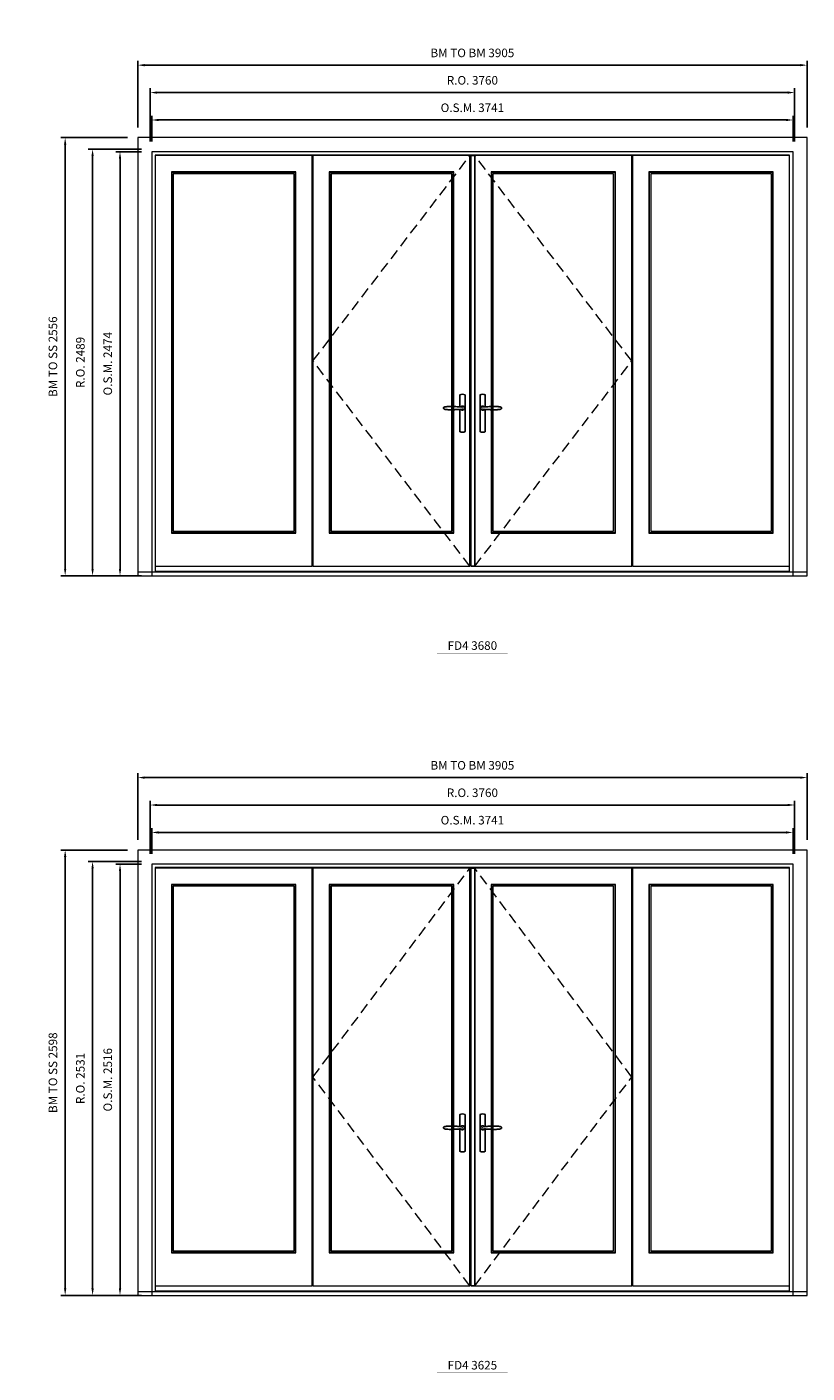
# Model space of a CAD drawing. Extents: x -12017 to 59419, y -21966 to 13176.
# Drawn here: x 42490 to 47041, y -11939 to -4084 of the extents above; entities that cross this region are included whole.
import ezdxf
from ezdxf.enums import TextEntityAlignment as Align

# ---------------------------------------------------------------- set-up
doc = ezdxf.new("R2010")
doc.units = 0
doc.header["$LTSCALE"] = 250
doc.header["$MEASUREMENT"] = 0
doc.header["$PDMODE"] = 3
doc.header["$PDSIZE"] = -2
doc.linetypes.add('HIDDEN', pattern=[0.375, 0.25, -0.125])
doc.layers.get('0').update_dxf_attribs({"color": 5, "linetype": 'CONTINUOUS', "lineweight": 0})
doc.layers.get('DEFPOINTS').update_dxf_attribs({"color": 2, "linetype": 'CONTINUOUS', "lineweight": 0})
for name, color, linetype, lineweight in [('3.5 inch MC brickmould', 12, 'CONTINUOUS', 0), ('Dimensions', 2, 'CONTINUOUS', 0), ('FRAME', 7, 'CONTINUOUS', 0), ('GLASS', 6, 'CONTINUOUS', 0), ('GLAZING STOP', 1, 'CONTINUOUS', 0), ('Metal Clad SASH', 4, 'CONTINUOUS', 0), ('TEXT', 7, 'CONTINUOUS', 0), ('Traditional Sizes', 2, 'CONTINUOUS', 0)]:
    doc.layers.add(name, color=color, linetype=linetype, lineweight=lineweight)
for name, color, linetype in [('7', 7, 'CONTINUOUS'), ('Astragel', 3, 'CONTINUOUS'), ('Operation Lines', 2, 'CONTINUOUS')]:
    doc.layers.add(name, color=color, linetype=linetype)
doc.layers.add('viewport', color=7, linetype='CONTINUOUS', plot=False)
doc.styles.add('ROMANS', font='romans')
doc.styles.add('style1', font='arial.ttf')
doc.dimstyles.new('LWDEC', dxfattribs={"dimscale": 20, "dimtxt": 2.5, "dimasz": 2, "dimexe": 1.25, "dimexo": 3, "dimgap": 2, "dimtad": 1, "dimtoh": 1, "dimdec": 0, "dimzin": 11, "dimdsep": 46, "dimtxsty": 'ROMANS', "dimcen": 0, "dimdle": 1.5, "dimazin": 0, "dimtfac": 1, "dimtdec": 0, "dimtix": 1, "dimtmove": 0, "dimatfit": 3, "dimfxl": 0, "dimtzin": 0, "dimarcsym": 0})

# ---------------------------------------------------------------- blocks, each defined once
blk = doc.blocks.new('label1')
at = {"const_width": 2}
blk.add_lwpolyline([(-206, 0), (206, 0)], dxfattribs=at)
at = {"linetype": 'Continuous', "style": 'style1'}
blk.add_attdef('LABEL', text='', height=50, dxfattribs=at).set_placement((0, 20), align=Align.CENTER)
blk = doc.blocks.new('*D1669')
at = {"layer": 'DEFPOINTS', "color": 0, "linetype": 'Continuous'}
for p in [(46959.2, -4627.3), (43218.4, -4812.3), (46959.2, -4812.3)]:
    blk.add_point(p, dxfattribs=at)
at = {"layer": 'Dimensions', "color": 0, "linetype": 'Continuous', "lineweight": -2}
for p, q in [((43218.4, -4752.3), (43218.4, -4602.3)), ((46959.2, -4752.3), (46959.2, -4602.3))]:
    blk.add_line(p, q, dxfattribs=at)
at = {"layer": 'Dimensions', "color": 2, "linetype": 'Continuous', "lineweight": -2}
blk.add_line((43258.4, -4627.3), (46919.2, -4627.3), dxfattribs=at)
at = {"layer": 'Dimensions', "color": 2, "linetype": 'Continuous'}
for points in [[(43258.4, -4620.6), (43258.4, -4634), (43218.4, -4627.3)], [(46919.2, -4620.6), (46919.2, -4634), (46959.2, -4627.3)]]:
    blk.add_solid(points, dxfattribs=at)
at = {"layer": 'Dimensions', "color": 0, "linetype": 'Continuous', "insert": (45088.8, -4562.3), "char_height": 50, "attachment_point": 5, "style": 'ROMANS'}
blk.add_mtext('O.S.M. 3741', dxfattribs=at)
blk = doc.blocks.new('*D1670')
at = {"layer": 'DEFPOINTS', "color": 0, "linetype": 'Continuous'}
for p in [(46968.7, -4467.3), (43208.9, -4812.3), (46968.7, -4812.3)]:
    blk.add_point(p, dxfattribs=at)
at = {"layer": 'Dimensions', "color": 0, "linetype": 'Continuous', "lineweight": -2}
for p, q in [((43208.9, -4752.3), (43208.9, -4442.3)), ((46968.7, -4752.3), (46968.7, -4442.3))]:
    blk.add_line(p, q, dxfattribs=at)
at = {"layer": 'Dimensions', "color": 2, "linetype": 'Continuous', "lineweight": -2}
blk.add_line((43248.9, -4467.3), (46928.7, -4467.3), dxfattribs=at)
at = {"layer": 'Dimensions', "color": 2, "linetype": 'Continuous'}
for points in [[(43248.9, -4460.6), (43248.9, -4474), (43208.9, -4467.3)], [(46928.7, -4460.6), (46928.7, -4474), (46968.7, -4467.3)]]:
    blk.add_solid(points, dxfattribs=at)
at = {"layer": 'Dimensions', "color": 0, "linetype": 'Continuous', "insert": (45088.8, -4402.3), "char_height": 50, "attachment_point": 5, "style": 'ROMANS'}
blk.add_mtext('R.O. 3760', dxfattribs=at)
blk = doc.blocks.new('*D1672')
at = {"layer": '3.5 inch MC brickmould', "color": 0, "lineweight": -2}
for p, q in [((43136.4, -4670.3), (43136.4, -4282.3)), ((43176.4, -4307.3), (47001.2, -4307.3)), ((47041.2, -4670.3), (47041.2, -4282.3))]:
    blk.add_line(p, q, dxfattribs=at)
at = {"layer": '3.5 inch MC brickmould', "color": 0}
for points in [[(43176.4, -4300.6), (43176.4, -4314), (43136.4, -4307.3)], [(47001.2, -4300.6), (47001.2, -4314), (47041.2, -4307.3)]]:
    blk.add_solid(points, dxfattribs=at)
at = {"layer": 'DEFPOINTS', "color": 0}
for p in [(47041.2, -4307.3), (43136.4, -4730.3), (47041.2, -4730.3)]:
    blk.add_point(p, dxfattribs=at)
at = {"layer": '3.5 inch MC brickmould', "color": 0, "insert": (45088.8, -4242.3), "char_height": 50, "attachment_point": 5, "style": 'ROMANS'}
blk.add_mtext('BM TO BM 3905', dxfattribs=at)
blk = doc.blocks.new('*D1675')
at = {"layer": 'DEFPOINTS', "color": 0, "linetype": 'Continuous'}
for p in [(43033.3, -4812.3), (43218.3, -4812.3), (43218.3, -7286.3)]:
    blk.add_point(p, dxfattribs=at)
at = {"layer": 'Dimensions', "color": 0, "linetype": 'Continuous', "lineweight": -2}
for p, q in [((43158.3, -4812.3), (43008.3, -4812.3)), ((43158.3, -7286.3), (43008.3, -7286.3))]:
    blk.add_line(p, q, dxfattribs=at)
at = {"layer": 'Dimensions', "color": 2, "linetype": 'Continuous', "lineweight": -2}
blk.add_line((43033.3, -7246.3), (43033.3, -4852.3), dxfattribs=at)
at = {"layer": 'Dimensions', "color": 2, "linetype": 'Continuous'}
for points in [[(43026.6, -4852.3), (43040, -4852.3), (43033.3, -4812.3)], [(43026.6, -7246.3), (43040, -7246.3), (43033.3, -7286.3)]]:
    blk.add_solid(points, dxfattribs=at)
at = {"layer": 'Dimensions', "color": 0, "linetype": 'Continuous', "insert": (42968.3, -6049.3), "char_height": 50, "attachment_point": 5, "rotation": 90, "style": 'ROMANS'}
blk.add_mtext('O.S.M. 2474', dxfattribs=at)
blk = doc.blocks.new('*D1676')
at = {"layer": 'DEFPOINTS', "color": 0, "linetype": 'Continuous'}
for p in [(42873.3, -4797.3), (43218.3, -4797.3), (43218.3, -7286.3)]:
    blk.add_point(p, dxfattribs=at)
at = {"layer": 'Dimensions', "color": 0, "linetype": 'Continuous', "lineweight": -2}
for p, q in [((43158.3, -4797.3), (42848.3, -4797.3)), ((43158.3, -7286.3), (42848.3, -7286.3))]:
    blk.add_line(p, q, dxfattribs=at)
at = {"layer": 'Dimensions', "color": 2, "linetype": 'Continuous', "lineweight": -2}
blk.add_line((42873.3, -7246.3), (42873.3, -4837.3), dxfattribs=at)
at = {"layer": 'Dimensions', "color": 2, "linetype": 'Continuous'}
for points in [[(42866.6, -4837.3), (42880, -4837.3), (42873.3, -4797.3)], [(42866.6, -7246.3), (42880, -7246.3), (42873.3, -7286.3)]]:
    blk.add_solid(points, dxfattribs=at)
at = {"layer": 'Dimensions', "color": 0, "linetype": 'Continuous', "insert": (42808.3, -6041.8), "char_height": 50, "attachment_point": 5, "rotation": 90, "style": 'ROMANS'}
blk.add_mtext('R.O. 2489', dxfattribs=at)
blk = doc.blocks.new('*D1678')
at = {"layer": '3.5 inch MC brickmould', "color": 0, "lineweight": -2}
for p, q in [((43076.3, -4730.3), (42688.3, -4730.3)), ((42713.3, -7246.3), (42713.3, -4770.3)), ((43076.3, -7286.3), (42688.3, -7286.3))]:
    blk.add_line(p, q, dxfattribs=at)
at = {"layer": '3.5 inch MC brickmould', "color": 0}
for points in [[(42706.6, -4770.3), (42720, -4770.3), (42713.3, -4730.3)], [(42706.6, -7246.3), (42720, -7246.3), (42713.3, -7286.3)]]:
    blk.add_solid(points, dxfattribs=at)
at = {"layer": 'DEFPOINTS', "color": 0}
for p in [(42713.3, -4730.3), (43136.3, -4730.3), (43136.3, -7286.3)]:
    blk.add_point(p, dxfattribs=at)
at = {"layer": '3.5 inch MC brickmould', "color": 0, "insert": (42648.3, -6008.3), "char_height": 50, "attachment_point": 5, "rotation": 90, "style": 'ROMANS'}
blk.add_mtext('BM TO SS 2556', dxfattribs=at)
blk = doc.blocks.new('*D1655')
at = {"layer": 'DEFPOINTS', "color": 0, "linetype": 'Continuous'}
for p in [(46959.2, -8784.1), (43218.4, -8969.1), (46959.2, -8969.1)]:
    blk.add_point(p, dxfattribs=at)
at = {"layer": 'Dimensions', "color": 0, "linetype": 'Continuous', "lineweight": -2}
for p, q in [((43218.4, -8909.1), (43218.4, -8759.1)), ((46959.2, -8909.1), (46959.2, -8759.1))]:
    blk.add_line(p, q, dxfattribs=at)
at = {"layer": 'Dimensions', "color": 2, "linetype": 'Continuous', "lineweight": -2}
blk.add_line((43258.4, -8784.1), (46919.2, -8784.1), dxfattribs=at)
at = {"layer": 'Dimensions', "color": 2, "linetype": 'Continuous'}
for points in [[(43258.4, -8777.5), (43258.4, -8790.8), (43218.4, -8784.1)], [(46919.2, -8777.5), (46919.2, -8790.8), (46959.2, -8784.1)]]:
    blk.add_solid(points, dxfattribs=at)
at = {"layer": 'Dimensions', "color": 0, "linetype": 'Continuous', "insert": (45088.8, -8719.1), "char_height": 50, "attachment_point": 5, "style": 'ROMANS'}
blk.add_mtext('O.S.M. 3741', dxfattribs=at)
blk = doc.blocks.new('*D1656')
at = {"layer": 'DEFPOINTS', "color": 0, "linetype": 'Continuous'}
for p in [(46968.7, -8624.1), (43208.9, -8969.1), (46968.7, -8969.1)]:
    blk.add_point(p, dxfattribs=at)
at = {"layer": 'Dimensions', "color": 0, "linetype": 'Continuous', "lineweight": -2}
for p, q in [((43208.9, -8909.1), (43208.9, -8599.1)), ((46968.7, -8909.1), (46968.7, -8599.1))]:
    blk.add_line(p, q, dxfattribs=at)
at = {"layer": 'Dimensions', "color": 2, "linetype": 'Continuous', "lineweight": -2}
blk.add_line((43248.9, -8624.1), (46928.7, -8624.1), dxfattribs=at)
at = {"layer": 'Dimensions', "color": 2, "linetype": 'Continuous'}
for points in [[(43248.9, -8617.5), (43248.9, -8630.8), (43208.9, -8624.1)], [(46928.7, -8617.5), (46928.7, -8630.8), (46968.7, -8624.1)]]:
    blk.add_solid(points, dxfattribs=at)
at = {"layer": 'Dimensions', "color": 0, "linetype": 'Continuous', "insert": (45088.8, -8559.1), "char_height": 50, "attachment_point": 5, "style": 'ROMANS'}
blk.add_mtext('R.O. 3760', dxfattribs=at)
blk = doc.blocks.new('*D1658')
at = {"layer": '3.5 inch MC brickmould', "color": 0, "lineweight": -2}
for p, q in [((43136.4, -8827.1), (43136.4, -8439.1)), ((43176.4, -8464.1), (47001.2, -8464.1)), ((47041.2, -8827.1), (47041.2, -8439.1))]:
    blk.add_line(p, q, dxfattribs=at)
at = {"layer": '3.5 inch MC brickmould', "color": 0}
for points in [[(43176.4, -8457.5), (43176.4, -8470.8), (43136.4, -8464.1)], [(47001.2, -8457.5), (47001.2, -8470.8), (47041.2, -8464.1)]]:
    blk.add_solid(points, dxfattribs=at)
at = {"layer": 'DEFPOINTS', "color": 0}
for p in [(47041.2, -8464.1), (43136.4, -8887.1), (47041.2, -8887.1)]:
    blk.add_point(p, dxfattribs=at)
at = {"layer": '3.5 inch MC brickmould', "color": 0, "insert": (45088.8, -8399.1), "char_height": 50, "attachment_point": 5, "style": 'ROMANS'}
blk.add_mtext('BM TO BM 3905', dxfattribs=at)
blk = doc.blocks.new('*D1661')
at = {"layer": 'DEFPOINTS', "color": 0, "linetype": 'Continuous'}
for p in [(43033.3, -8969.1), (43218.3, -8969.1), (43218.3, -11485.1)]:
    blk.add_point(p, dxfattribs=at)
at = {"layer": 'Dimensions', "color": 0, "linetype": 'Continuous', "lineweight": -2}
for p, q in [((43158.3, -8969.1), (43008.3, -8969.1)), ((43158.3, -11485.1), (43008.3, -11485.1))]:
    blk.add_line(p, q, dxfattribs=at)
at = {"layer": 'Dimensions', "color": 2, "linetype": 'Continuous', "lineweight": -2}
blk.add_line((43033.3, -11445.1), (43033.3, -9009.1), dxfattribs=at)
at = {"layer": 'Dimensions', "color": 2, "linetype": 'Continuous'}
for points in [[(43026.6, -9009.1), (43040, -9009.1), (43033.3, -8969.1)], [(43026.6, -11445.1), (43040, -11445.1), (43033.3, -11485.1)]]:
    blk.add_solid(points, dxfattribs=at)
at = {"layer": 'Dimensions', "color": 0, "linetype": 'Continuous', "insert": (42968.3, -10227.1), "char_height": 50, "attachment_point": 5, "rotation": 90, "style": 'ROMANS'}
blk.add_mtext('O.S.M. 2516', dxfattribs=at)
blk = doc.blocks.new('*D1662')
at = {"layer": 'DEFPOINTS', "color": 0, "linetype": 'Continuous'}
for p in [(42873.3, -8954.1), (43218.3, -8954.1), (43218.3, -11485.1)]:
    blk.add_point(p, dxfattribs=at)
at = {"layer": 'Dimensions', "color": 0, "linetype": 'Continuous', "lineweight": -2}
for p, q in [((43158.3, -8954.1), (42848.3, -8954.1)), ((43158.3, -11485.1), (42848.3, -11485.1))]:
    blk.add_line(p, q, dxfattribs=at)
at = {"layer": 'Dimensions', "color": 2, "linetype": 'Continuous', "lineweight": -2}
blk.add_line((42873.3, -11445.1), (42873.3, -8994.1), dxfattribs=at)
at = {"layer": 'Dimensions', "color": 2, "linetype": 'Continuous'}
for points in [[(42866.6, -8994.1), (42880, -8994.1), (42873.3, -8954.1)], [(42866.6, -11445.1), (42880, -11445.1), (42873.3, -11485.1)]]:
    blk.add_solid(points, dxfattribs=at)
at = {"layer": 'Dimensions', "color": 0, "linetype": 'Continuous', "insert": (42808.3, -10219.6), "char_height": 50, "attachment_point": 5, "rotation": 90, "style": 'ROMANS'}
blk.add_mtext('R.O. 2531', dxfattribs=at)
blk = doc.blocks.new('*D1664')
at = {"layer": '3.5 inch MC brickmould', "color": 0, "lineweight": -2}
for p, q in [((43076.3, -8887.1), (42688.3, -8887.1)), ((42713.3, -11445.1), (42713.3, -8927.1)), ((43076.3, -11485.1), (42688.3, -11485.1))]:
    blk.add_line(p, q, dxfattribs=at)
at = {"layer": '3.5 inch MC brickmould', "color": 0}
for points in [[(42706.6, -8927.1), (42720, -8927.1), (42713.3, -8887.1)], [(42706.6, -11445.1), (42720, -11445.1), (42713.3, -11485.1)]]:
    blk.add_solid(points, dxfattribs=at)
at = {"layer": 'DEFPOINTS', "color": 0}
for p in [(42713.3, -8887.1), (43136.3, -8887.1), (43136.3, -11485.1)]:
    blk.add_point(p, dxfattribs=at)
at = {"layer": '3.5 inch MC brickmould', "color": 0, "insert": (42648.3, -10186.1), "char_height": 50, "attachment_point": 5, "rotation": 90, "style": 'ROMANS'}
blk.add_mtext('BM TO SS 2598', dxfattribs=at)
blk = doc.blocks.new('*U1871')
at = {"layer": '7', "color": 7, "lineweight": 25}
for points in [[(-60.5, 921.2), (-60.5, 991, -0.260241), (-29.5, 991), (-29.5, 776.9, -0.255586), (-60.5, 776.9), (-60.5, 906.7)], [(-54.3, 921.4, -0.227156), (-45, 925.9, -1.588724), (-54.3, 906.6)], [(-33.8, 917.4), (-33.6, 917), (-33.5, 916.7), (-33.5, 916.4), (-33.4, 916), (-33.4, 915.7), (-33.3, 915.5), (-33.3, 915.2), (-33.3, 915), (-33.3, 914.8), (-33.3, 914.5), (-33.3, 914.1), (-33.3, 914, -0.416255), (-45, 902.3)]]:
    blk.add_lwpolyline(points, format="xyb", dxfattribs=at)
for points in [[(-45.2, 902.3), (-45, 902.2), (-45, 902.3), (-45, 902.3), (-45, 902.4), (-44.9, 902.5), (-44.9, 902.5), (-44.9, 902.6), (-44.9, 902.7), (-44.9, 902.8), (-45, 902.9), (-45.1, 903), (-45.1, 903.2), (-45.1, 903.2), (-45.4, 903.7), (-45.9, 904.2), (-46.5, 904.7), (-47.2, 905.2), (-48, 905.5), (-48.9, 905.9), (-50.1, 906.1), (-51.2, 906.4), (-52.3, 906.4), (-53.8, 906.6), (-55.2, 906.6), (-56.6, 906.7), (-58.1, 906.7), (-61, 906.7), (-64, 906.6), (-67.3, 906.4), (-70.6, 906.1), (-73.9, 905.8), (-77.2, 905.6), (-80.6, 905.4), (-83.9, 905.2), (-87.3, 904.9), (-90.7, 904.7), (-97.3, 904.4), (-103.9, 904.2), (-110.4, 904.1), (-116.8, 904.2), (-123.3, 904.4), (-129.8, 904.8), (-132.9, 905.1), (-135.9, 905.4), (-139, 905.7), (-142, 906.1), (-145.1, 906.5), (-146.8, 906.8), (-148.3, 907.3), (-149.7, 907.8), (-150.8, 908.3), (-151.4, 908.5), (-152, 908.8), (-152.5, 909), (-152.8, 909.2), (-153.1, 909.5), (-153.5, 909.7), (-153.8, 910), (-154.2, 910.3), (-154.5, 910.7), (-154.8, 911.2), (-155, 911.6), (-155.2, 912.1), (-155.4, 912.7), (-155.5, 912.9), (-155.5, 913.1), (-155.5, 913.5), (-155.5, 913.7), (-155.5, 914), (-155.5, 914.3), (-155.5, 914.7), (-155.5, 915), (-155.4, 915.2), (-155.4, 915.5), (-155.3, 915.7), (-155, 916.4), (-154.6, 917.1), (-154.3, 917.6), (-153.8, 918), (-153.4, 918.4), (-153.2, 918.5), (-153, 918.6), (-152.9, 918.7), (-152.8, 918.8), (-152.6, 918.8), (-152.5, 918.9), (-151.9, 919.2), (-151.4, 919.5), (-150.7, 919.8), (-150, 920.1), (-149.4, 920.3), (-148.8, 920.5), (-148.4, 920.6), (-148, 920.8), (-147.5, 921), (-146.8, 921.1), (-146, 921.3), (-145.1, 921.5), (-141.8, 922), (-138.6, 922.3), (-135.3, 922.7), (-132.2, 922.9), (-128.9, 923.2), (-125.7, 923.4), (-118, 923.8), (-110.3, 923.9), (-103.8, 923.8), (-97.3, 923.6), (-90.7, 923.2), (-83.2, 922.7), (-75.7, 922.2), (-73.4, 922.1), (-71, 921.9), (-68.6, 921.7), (-66.3, 921.5), (-64, 921.4), (-61.4, 921.2), (-59, 921.2), (-56.6, 921.2), (-55.1, 921.3), (-53.7, 921.4), (-52.3, 921.5), (-51.2, 921.6), (-50.1, 921.8), (-48.9, 922.1), (-48, 922.4), (-47.2, 922.8), (-46.5, 923.2), (-45.9, 923.7), (-45.4, 924.2), (-45.1, 924.7), (-45.1, 924.8), (-45.1, 924.9), (-45, 925), (-45, 925.1), (-44.9, 925.2), (-44.9, 925.3), (-44.9, 925.3), (-44.9, 925.4), (-44.9, 925.5), (-44.9, 925.6), (-45, 925.6), (-45, 925.6), (-45, 925.7), (-45, 925.8), (-43.4, 925.6), (-41.9, 925.3), (-40.4, 924.8), (-39.5, 924.4)], [(-56.7, 914), (-56.7, 914)], [(-45, 925.8), (-44.7, 925.7)], [(-39.4, 924.4), (-38.9, 924.1), (-38.2, 923.6), (-37.5, 923), (-36.9, 922.6), (-36.5, 922.1), (-36, 921.5), (-35.9, 921.5), (-35.7, 921.2), (-34.8, 919.9), (-34.2, 918.6), (-33.7, 917.1)]]:
    blk.add_lwpolyline(points, dxfattribs=at)
for centre, radius, start, end in [((-44.8, 914.4), 11.3, 38.19333, 89.04911), ((-44.8, 913.5), 11.2, 270.83068, 321.92689)]:
    blk.add_arc(centre, radius, start, end, dxfattribs=at)
at = {"layer": 'viewport', "color": 5}
blk.add_point((-45, 914), dxfattribs=at)
blk = doc.blocks.new('*U1875')
at = {"layer": '7', "color": 7, "lineweight": 25}
for points in [[(60.5, 921.2), (60.5, 991, 0.260241), (29.5, 991), (29.5, 776.9, 0.255586), (60.5, 776.9), (60.5, 906.7)], [(54.3, 921.4, 0.227156), (45, 925.9, 1.588724), (54.3, 906.6)], [(33.8, 917.4), (33.6, 917), (33.5, 916.7), (33.5, 916.4), (33.4, 916), (33.4, 915.7), (33.3, 915.5), (33.3, 915.2), (33.3, 915), (33.3, 914.8), (33.3, 914.5), (33.3, 914.1), (33.3, 914, 0.416255), (45, 902.3)]]:
    blk.add_lwpolyline(points, format="xyb", dxfattribs=at)
for points in [[(39.4, 924.4), (38.9, 924.1), (38.2, 923.6), (37.5, 923), (36.9, 922.6), (36.5, 922.1), (36, 921.5), (35.9, 921.5), (35.7, 921.2), (34.8, 919.9), (34.2, 918.6), (33.7, 917.1)], [(45.2, 902.3), (45, 902.2), (45, 902.3), (45, 902.3), (45, 902.4), (44.9, 902.5), (44.9, 902.5), (44.9, 902.6), (44.9, 902.7), (44.9, 902.8), (45, 902.9), (45.1, 903), (45.1, 903.2), (45.1, 903.2), (45.4, 903.7), (45.9, 904.2), (46.5, 904.7), (47.2, 905.2), (48, 905.5), (48.9, 905.9), (50.1, 906.1), (51.2, 906.4), (52.3, 906.4), (53.8, 906.6), (55.2, 906.6), (56.6, 906.7), (58.1, 906.7), (61, 906.7), (64, 906.6), (67.3, 906.4), (70.6, 906.1), (73.9, 905.8), (77.2, 905.6), (80.6, 905.4), (83.9, 905.2), (87.3, 904.9), (90.7, 904.7), (97.3, 904.4), (103.9, 904.2), (110.4, 904.1), (116.8, 904.2), (123.3, 904.4), (129.8, 904.8), (132.9, 905.1), (135.9, 905.4), (139, 905.7), (142, 906.1), (145.1, 906.5), (146.8, 906.8), (148.3, 907.3), (149.7, 907.8), (150.8, 908.3), (151.4, 908.5), (152, 908.8), (152.5, 909), (152.8, 909.2), (153.1, 909.5), (153.5, 909.7), (153.8, 910), (154.2, 910.3), (154.5, 910.7), (154.8, 911.2), (155, 911.6), (155.2, 912.1), (155.4, 912.7), (155.5, 912.9), (155.5, 913.1), (155.5, 913.5), (155.5, 913.7), (155.5, 914), (155.5, 914.3), (155.5, 914.7), (155.5, 915), (155.4, 915.2), (155.4, 915.5), (155.3, 915.7), (155, 916.4), (154.6, 917.1), (154.3, 917.6), (153.8, 918), (153.4, 918.4), (153.2, 918.5), (153, 918.6), (152.9, 918.7), (152.8, 918.8), (152.6, 918.8), (152.5, 918.9), (151.9, 919.2), (151.4, 919.5), (150.7, 919.8), (150, 920.1), (149.4, 920.3), (148.8, 920.5), (148.4, 920.6), (148, 920.8), (147.5, 921), (146.8, 921.1), (146, 921.3), (145.1, 921.5), (141.8, 922), (138.6, 922.3), (135.3, 922.7), (132.2, 922.9), (128.9, 923.2), (125.7, 923.4), (118, 923.8), (110.3, 923.9), (103.8, 923.8), (97.3, 923.6), (90.7, 923.2), (83.2, 922.7), (75.7, 922.2), (73.4, 922.1), (71, 921.9), (68.6, 921.7), (66.3, 921.5), (64, 921.4), (61.4, 921.2), (59, 921.2), (56.6, 921.2), (55.1, 921.3), (53.7, 921.4), (52.3, 921.5), (51.2, 921.6), (50.1, 921.8), (48.9, 922.1), (48, 922.4), (47.2, 922.8), (46.5, 923.2), (45.9, 923.7), (45.4, 924.2), (45.1, 924.7), (45.1, 924.8), (45.1, 924.9), (45, 925), (45, 925.1), (44.9, 925.2), (44.9, 925.3), (44.9, 925.3), (44.9, 925.4), (44.9, 925.5), (44.9, 925.6), (45, 925.6), (45, 925.6), (45, 925.7), (45, 925.8), (43.4, 925.6), (41.9, 925.3), (40.4, 924.8), (39.5, 924.4)], [(45, 925.8), (44.7, 925.7)], [(56.7, 914), (56.7, 914)]]:
    blk.add_lwpolyline(points, dxfattribs=at)
for centre, radius, start, end in [((44.8, 914.4), 11.3, 90.95089, 141.80667), ((44.8, 913.5), 11.2, 218.07311, 269.16932)]:
    blk.add_arc(centre, radius, start, end, dxfattribs=at)
at = {"layer": 'viewport', "color": 5}
blk.add_point((45, 914), dxfattribs=at)

msp = doc.modelspace()

# ---------------------------------------------------------------- linework, layer by layer
at = {"layer": '3.5 inch MC brickmould'}
for points in [[(43136.4, -7286.3), (47041.2, -7286.3), (47041.2, -4730.3), (43136.4, -4730.3)], [(43136.4, -7286.3), (47041.2, -7286.3), (47041.2, -7265.3), (43136.4, -7265.3)], [(43136.4, -11485.1), (47041.2, -11485.1), (47041.2, -8887.1), (43136.4, -8887.1)], [(43136.4, -11485.1), (47041.2, -11485.1), (47041.2, -11464.1), (43136.4, -11464.1)]]:
    msp.add_lwpolyline(points, close=True, dxfattribs=at)
at = {"layer": 'Astragel'}
for points in [[(45078.8, -7231.3), (45103.8, -7231.3), (45103.8, -4835.3), (45078.8, -4835.3)], [(45078.8, -11430.1), (45103.8, -11430.1), (45103.8, -8992.1), (45078.8, -8992.1)]]:
    msp.add_lwpolyline(points, close=True, dxfattribs=at)
at = {"layer": 'FRAME'}
for points in [[(43218.3, -7286.3), (46959.2, -7286.3), (46959.2, -4812.3), (43218.3, -4812.3)], [(43238.3, -7259.3), (46939.2, -7259.3), (46939.2, -4832.3), (43238.3, -4832.3)], [(43218.3, -11485.1), (46959.2, -11485.1), (46959.2, -8969.1), (43218.3, -8969.1)], [(43238.3, -11458.1), (46939.2, -11458.1), (46939.2, -8989.1), (43238.3, -8989.1)]]:
    msp.add_lwpolyline(points, close=True, dxfattribs=at)
at = {"layer": 'GLASS'}
for points in [[(43335.8, -7034.3), (44056.8, -7034.3), (44056.8, -4933.3), (43335.8, -4933.3)], [(44256.3, -7034.3), (44977.3, -7034.3), (44977.3, -4933.3), (44256.3, -4933.3)], [(45200.3, -7034.3), (45921.2, -7034.3), (45921.2, -4933.3), (45200.3, -4933.3)], [(46120.7, -7034.3), (46841.7, -7034.3), (46841.7, -4933.3), (46120.7, -4933.3)], [(43335.8, -11233.1), (44056.8, -11233.1), (44056.8, -9090.1), (43335.8, -9090.1)], [(44256.3, -11233.1), (44977.3, -11233.1), (44977.3, -9090.1), (44256.3, -9090.1)], [(45200.3, -11233.1), (45921.2, -11233.1), (45921.2, -9090.1), (45200.3, -9090.1)], [(46120.7, -11233.1), (46841.7, -11233.1), (46841.7, -9090.1), (46120.7, -9090.1)]]:
    msp.add_lwpolyline(points, close=True, dxfattribs=at)
at = {"layer": 'GLAZING STOP'}
for points in [[(43344.3, -7026.3), (44048.3, -7026.3), (44048.3, -4941.3), (43344.3, -4941.3)], [(44264.8, -7026.3), (44968.8, -7026.3), (44968.8, -4941.3), (44264.8, -4941.3)], [(45208.8, -7026.3), (45912.7, -7026.3), (45912.7, -4941.3), (45208.8, -4941.3)], [(46129.2, -7026.3), (46833.2, -7026.3), (46833.2, -4941.3), (46129.2, -4941.3)], [(43344.3, -11225.1), (44048.3, -11225.1), (44048.3, -9098.1), (43344.3, -9098.1)], [(44264.8, -11225.1), (44968.8, -11225.1), (44968.8, -9098.1), (44264.8, -9098.1)], [(45208.8, -11225.1), (45912.7, -11225.1), (45912.7, -9098.1), (45208.8, -9098.1)], [(46129.2, -11225.1), (46833.2, -11225.1), (46833.2, -9098.1), (46129.2, -9098.1)]]:
    msp.add_lwpolyline(points, close=True, dxfattribs=at)
at = {"layer": 'Metal Clad SASH'}
for points in [[(43238.3, -7231.3), (44154.3, -7231.3), (44154.3, -4835.3), (43238.3, -4835.3)], [(44158.8, -7231.3), (45074.8, -7231.3), (45074.8, -4835.3), (44158.8, -4835.3)], [(45102.8, -7231.3), (46018.7, -7231.3), (46018.7, -4835.3), (45102.8, -4835.3)], [(46023.2, -7231.3), (46939.2, -7231.3), (46939.2, -4835.3), (46023.2, -4835.3)], [(43333.3, -7037.3), (44059.3, -7037.3), (44059.3, -4930.3), (43333.3, -4930.3)], [(44253.8, -7037.3), (44979.8, -7037.3), (44979.8, -4930.3), (44253.8, -4930.3)], [(45197.8, -7037.3), (45923.7, -7037.3), (45923.7, -4930.3), (45197.8, -4930.3)], [(46118.2, -7037.3), (46844.2, -7037.3), (46844.2, -4930.3), (46118.2, -4930.3)], [(43238.3, -11430.1), (44154.3, -11430.1), (44154.3, -8992.1), (43238.3, -8992.1)], [(44158.8, -11430.1), (45074.8, -11430.1), (45074.8, -8992.1), (44158.8, -8992.1)], [(45102.8, -11430.1), (46018.7, -11430.1), (46018.7, -8992.1), (45102.8, -8992.1)], [(46023.2, -11430.1), (46939.2, -11430.1), (46939.2, -8992.1), (46023.2, -8992.1)], [(43333.3, -11236.1), (44059.3, -11236.1), (44059.3, -9087.1), (43333.3, -9087.1)], [(44253.8, -11236.1), (44979.8, -11236.1), (44979.8, -9087.1), (44253.8, -9087.1)], [(45197.8, -11236.1), (45923.7, -11236.1), (45923.7, -9087.1), (45197.8, -9087.1)], [(46118.2, -11236.1), (46844.2, -11236.1), (46844.2, -9087.1), (46118.2, -9087.1)]]:
    msp.add_lwpolyline(points, close=True, dxfattribs=at)
at = {"layer": 'Traditional Sizes', "linetype": 'HIDDEN'}
for points in [[(45074.8, -7231.3), (44158.8, -6033.3), (45074.8, -4835.3)], [(45102.8, -7231.3), (46018.7, -6033.3), (45102.8, -4835.3)], [(45074.8, -11430.1), (44158.8, -10211.1), (45074.8, -8992.1)], [(45102.8, -11430.1), (46018.7, -10211.1), (45102.8, -8992.1)]]:
    msp.add_lwpolyline(points, dxfattribs=at)

# ---------------------------------------------------------------- block references
at = {"layer": 'Operation Lines', "xscale": -1}
for name, p in [('*U1875', (45075.8, -7222.3)), ('*U1871', (45103.8, -7222.3)), ('*U1875', (45075.8, -11421.1)), ('*U1871', (45103.8, -11421.1))]:
    msp.add_blockref(name, p, dxfattribs=at)
at = {"layer": 'TEXT', "linetype": 'Continuous'}
for p, values in [((45088.8, -7738.8), {'LABEL': 'FD4 3680'}), ((45088.8, -11937.6), {'LABEL': 'FD4 3625'})]:
    msp.add_blockref('label1', p, dxfattribs=at).add_auto_attribs(values)

# ---------------------------------------------------------------- dimensions: what is measured, and where the dimension line sits
at = {"layer": '3.5 inch MC brickmould'}
for base, p1, p2, picture, middle in [((47041.2, -4307.3), (43136.4, -4730.3), (47041.2, -4730.3), '*D1672', (45088.8, -4242.3)), ((47041.2, -8464.1), (43136.4, -8887.1), (47041.2, -8887.1), '*D1658', (45088.8, -8399.1))]:
    dim = msp.add_linear_dim(base=base, p1=p1, p2=p2, text='BM TO BM <>', dimstyle='LWDEC', dxfattribs=at)
    dim.commit()
    dim.dimension.update_dxf_attribs({"geometry": picture, "text_midpoint": middle})
for base, p1, p2, picture, middle in [((42713.3, -4730.3), (43136.3, -7286.3), (43136.3, -4730.3), '*D1678', (42648.3, -6008.3)), ((42713.3, -8887.1), (43136.3, -11485.1), (43136.3, -8887.1), '*D1664', (42648.3, -10186.1))]:
    dim = msp.add_linear_dim(base=base, p1=p1, p2=p2, angle=90, text='BM TO SS <>', dimstyle='LWDEC', dxfattribs=at)
    dim.commit()
    dim.dimension.update_dxf_attribs({"geometry": picture, "text_midpoint": middle})
at = {"layer": 'Dimensions', "linetype": 'Continuous'}
for base, p1, p2, text, picture, middle in [((46968.7, -4467.3), (43208.9, -4812.3), (46968.7, -4812.3), 'R.O. <>', '*D1670', (45088.8, -4402.3)), ((46959.2, -4627.3), (43218.4, -4812.3), (46959.2, -4812.3), 'O.S.M. <>', '*D1669', (45088.8, -4562.3)), ((46968.7, -8624.1), (43208.9, -8969.1), (46968.7, -8969.1), 'R.O. <>', '*D1656', (45088.8, -8559.1)), ((46959.2, -8784.1), (43218.4, -8969.1), (46959.2, -8969.1), 'O.S.M. <>', '*D1655', (45088.8, -8719.1))]:
    dim = msp.add_linear_dim(base=base, p1=p1, p2=p2, text=text, dimstyle='LWDEC', override={"dimclrd": 2}, dxfattribs=at)
    dim.commit()
    dim.dimension.update_dxf_attribs({"geometry": picture, "text_midpoint": middle})
for base, p1, p2, text, picture, middle in [((42873.3, -4797.3), (43218.3, -7286.3), (43218.3, -4797.3), 'R.O. <>', '*D1676', (42808.3, -6041.8)), ((43033.3, -4812.3), (43218.3, -7286.3), (43218.3, -4812.3), 'O.S.M. <>', '*D1675', (42968.3, -6049.3)), ((42873.3, -8954.1), (43218.3, -11485.1), (43218.3, -8954.1), 'R.O. <>', '*D1662', (42808.3, -10219.6)), ((43033.3, -8969.1), (43218.3, -11485.1), (43218.3, -8969.1), 'O.S.M. <>', '*D1661', (42968.3, -10227.1))]:
    dim = msp.add_linear_dim(base=base, p1=p1, p2=p2, angle=90, text=text, dimstyle='LWDEC', override={"dimclrd": 2}, dxfattribs=at)
    dim.commit()
    dim.dimension.update_dxf_attribs({"geometry": picture, "text_midpoint": middle})

doc.saveas('drawing.dxf')
